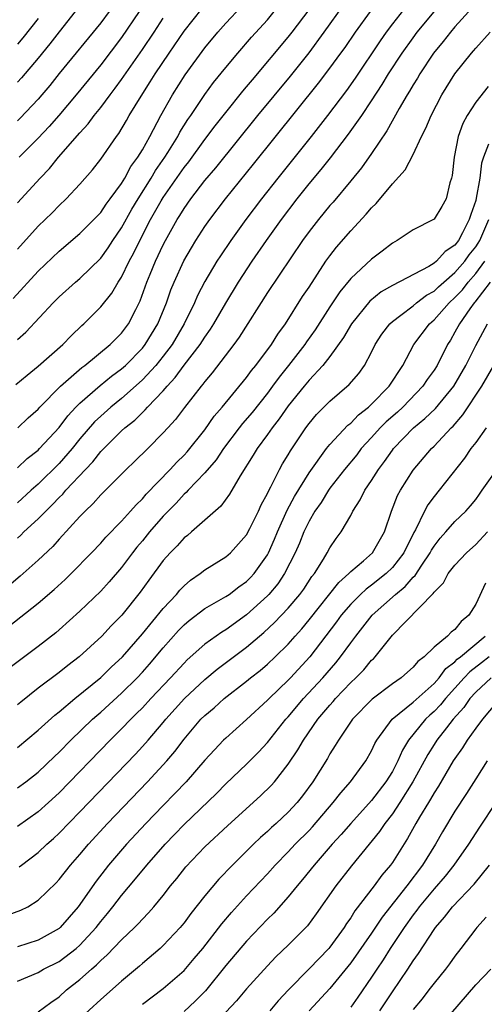
# Model space of a CAD drawing. Units: inches. Extents: x 2508000 to 2511000, y 1527000 to 1530000.
# Drawn here: x 2508577 to 2508622, y 1527906 to 1528000 of the extents above; entities that cross this region are included whole.
import ezdxf

# ---------------------------------------------------------------- set-up
doc = ezdxf.new("R2010")
doc.units = ezdxf.units.IN
doc.header["$MEASUREMENT"] = 0
doc.layers.add('LD25081527_2ft', color=112, linetype='Continuous')

msp = doc.modelspace()

# ---------------------------------------------------------------- linework, layer by layer
at = {"layer": 'LD25081527_2ft'}
for points, elevation in [([(2508614.405, 1528001.595), (2508613, 1527999.805), (2508612.396, 1527999), (2508611.82, 1527998.18), (2508609.413, 1527994.587), (2508608.582, 1527993.418), (2508606.77, 1527991), (2508605.206, 1527989), (2508602.008, 1527985), (2508600.449, 1527983), (2508598.941, 1527981), (2508597.499, 1527979), (2508596.488, 1527977.512), (2508596.157, 1527977), (2508595, 1527975.072), (2508594.298, 1527973.702), (2508593.995, 1527973), (2508593.018, 1527971), (2508591.846, 1527969), (2508591, 1527967.892), (2508590.282, 1527967), (2508589, 1527965.598), (2508588.692, 1527965.308), (2508587, 1527963.82), (2508585.974, 1527963), (2508585, 1527962.137), (2508584.416, 1527961.584), (2508583, 1527959.932), (2508582.248, 1527959), (2508581, 1527957.575), (2508579, 1527955.595), (2508578.325, 1527955), (2508577, 1527953.791)], 7238), ([(2508577.032, 1527961), (2508578.041, 1527961.959), (2508579, 1527962.807), (2508579.169, 1527963), (2508581.139, 1527965), (2508583.199, 1527966.801), (2508583.477, 1527967), (2508585.892, 1527969), (2508586.438, 1527969.562), (2508587, 1527970.106), (2508587.68, 1527971), (2508588.357, 1527972.357), (2508588.799, 1527973.201), (2508589.443, 1527975), (2508589.747, 1527975.747), (2508590.269, 1527977), (2508591, 1527978.585), (2508591.213, 1527979), (2508592.343, 1527981), (2508592.603, 1527981.397), (2508593, 1527982.065), (2508593.661, 1527983), (2508595, 1527984.749), (2508596.039, 1527985.961), (2508600.096, 1527991), (2508603.204, 1527994.796), (2508605, 1527997.037), (2508606.467, 1527999), (2508608.355, 1528001.645)], 7242), ([(2508620.65, 1528001.35), (2508619, 1527999.513), (2508618.567, 1527999), (2508617.885, 1527998.114), (2508616.96, 1527997), (2508615.623, 1527995), (2508615.401, 1527994.6), (2508615, 1527993.961), (2508614.655, 1527993.345), (2508614.435, 1527993), (2508613.666, 1527991.666), (2508612.476, 1527989.524), (2508611, 1527987.362), (2508610.029, 1527985.971), (2508609, 1527984.718), (2508607.31, 1527982.69), (2508607, 1527982.343), (2508605.894, 1527981), (2508605, 1527979.852), (2508604.383, 1527979), (2508601, 1527974.001), (2508598.305, 1527969.695), (2508597.791, 1527969), (2508595.714, 1527966.286), (2508595, 1527965.465), (2508594.807, 1527965.193), (2508594.631, 1527965), (2508593.042, 1527962.958), (2508592.193, 1527961.807), (2508591.439, 1527961), (2508591, 1527960.506), (2508589.511, 1527959), (2508588.242, 1527957.758), (2508587.442, 1527957), (2508585, 1527954.554), (2508584.28, 1527953.72), (2508583.501, 1527953), (2508583, 1527952.48), (2508581, 1527950.302), (2508580.389, 1527949.611), (2508579, 1527948.293), (2508577.262, 1527946.738), (2508576.183, 1527945.817)], 7234), ([(2508576.586, 1527973.414), (2508579, 1527976.057), (2508581, 1527977.983), (2508583, 1527979.654), (2508584.346, 1527981), (2508585, 1527981.683), (2508585.52, 1527982.48), (2508585.922, 1527983), (2508587, 1527984.482), (2508587.312, 1527985), (2508587.897, 1527986.103), (2508588.565, 1527987), (2508589, 1527987.714), (2508589.714, 1527989), (2508590.76, 1527991), (2508591.881, 1527993), (2508593.093, 1527994.907), (2508595, 1527997.517), (2508596.242, 1527999), (2508597, 1527999.86), (2508598.51, 1528001.49)], 7248), ([(2508576.84, 1527965.16), (2508577.929, 1527966.071), (2508579, 1527966.911), (2508581.37, 1527969), (2508582.155, 1527969.845), (2508583.177, 1527970.823), (2508583.382, 1527971), (2508585, 1527972.628), (2508586.061, 1527973.939), (2508586.679, 1527975), (2508587, 1527975.482), (2508587.745, 1527977), (2508588.186, 1527977.814), (2508588.74, 1527979), (2508589.789, 1527981), (2508590.815, 1527982.815), (2508591, 1527983.125), (2508593, 1527986.008), (2508593.448, 1527986.552), (2508595, 1527988.686), (2508596.001, 1527990), (2508597, 1527991.277), (2508598.657, 1527993.343), (2508599, 1527993.744), (2508599.559, 1527994.441), (2508603, 1527998.534), (2508603.369, 1527999), (2508605, 1528001.166)], 7244), ([(2508577, 1527978.173), (2508579, 1527980.371), (2508580.33, 1527981.67), (2508581, 1527982.361), (2508581.688, 1527983), (2508583, 1527984.396), (2508584.211, 1527985.789), (2508585, 1527986.81), (2508586.517, 1527989), (2508586.729, 1527989.271), (2508587.479, 1527990.521), (2508587.744, 1527991), (2508588.872, 1527992.872), (2508589.759, 1527994.241), (2508590.222, 1527995), (2508591.564, 1527997), (2508593, 1527999.095), (2508594.725, 1528001.275)], 7250), ([(2508582.555, 1528001), (2508581, 1527999.043), (2508580.124, 1527997.876), (2508579, 1527996.513), (2508577.387, 1527994.613), (2508577, 1527994.196)], 7258), ([(2508585.818, 1528001), (2508585, 1527999.9), (2508581, 1527995.036), (2508580.101, 1527993.9), (2508579.36, 1527993), (2508579, 1527992.577), (2508577.259, 1527990.741), (2508577, 1527990.49)], 7256), ([(2508577, 1527969.471), (2508577.807, 1527970.193), (2508580.422, 1527973), (2508581, 1527973.586), (2508582.569, 1527975), (2508583, 1527975.361), (2508585, 1527977.293), (2508585.712, 1527978.288), (2508586.162, 1527979), (2508587, 1527980.215), (2508587.997, 1527982.003), (2508588.601, 1527983), (2508589.856, 1527985), (2508590.274, 1527985.726), (2508591.165, 1527987), (2508591.45, 1527987.45), (2508592.407, 1527989), (2508592.605, 1527989.395), (2508593.374, 1527990.627), (2508593.639, 1527991), (2508595, 1527993.021), (2508595.841, 1527994.159), (2508597, 1527995.605), (2508598.164, 1527997), (2508599.485, 1527998.515), (2508601, 1528000.206), (2508601.652, 1528001)], 7246), ([(2508577, 1527957.169), (2508577.949, 1527958.051), (2508579, 1527958.864), (2508579.135, 1527959), (2508581, 1527961.039), (2508581.837, 1527962.163), (2508582.62, 1527963), (2508583, 1527963.381), (2508584.944, 1527965.056), (2508586.045, 1527965.955), (2508587, 1527966.66), (2508587.372, 1527967), (2508589, 1527968.658), (2508589.278, 1527969), (2508590.498, 1527971), (2508591.308, 1527973), (2508591.747, 1527974.253), (2508592.053, 1527975), (2508592.972, 1527977.028), (2508593.707, 1527978.293), (2508594.142, 1527979), (2508595, 1527980.331), (2508595.467, 1527981), (2508596.978, 1527983), (2508599.677, 1527986.323), (2508605.898, 1527994.102), (2508607, 1527995.549), (2508608.058, 1527997), (2508608.453, 1527997.547), (2508609.449, 1527999), (2508610.89, 1528001)], 7240), ([(2508577, 1527950.417), (2508577.32, 1527950.68), (2508577.628, 1527951), (2508579, 1527952.259), (2508579.715, 1527953), (2508580.379, 1527953.621), (2508581, 1527954.305), (2508581.361, 1527954.639), (2508581.657, 1527955), (2508583.525, 1527957), (2508584.254, 1527957.746), (2508585, 1527958.719), (2508587, 1527960.714), (2508587.307, 1527961), (2508588.263, 1527961.737), (2508589, 1527962.485), (2508589.278, 1527962.722), (2508589.503, 1527963), (2508591, 1527964.566), (2508591.365, 1527965), (2508592.16, 1527965.84), (2508593, 1527967.007), (2508594.546, 1527969), (2508595, 1527969.726), (2508595.53, 1527970.47), (2508595.864, 1527971), (2508597, 1527972.968), (2508598.215, 1527975), (2508599.535, 1527977), (2508600.92, 1527979), (2508602.341, 1527981), (2508603.863, 1527983), (2508605, 1527984.43), (2508606.174, 1527985.826), (2508607.058, 1527986.942), (2508608.797, 1527989.203), (2508610.054, 1527991), (2508611, 1527992.403), (2508612.023, 1527993.977), (2508612.637, 1527995), (2508613.937, 1527997), (2508615, 1527998.48), (2508615.392, 1527999), (2508617, 1528000.975)], 7236), ([(2508588.704, 1528001), (2508587, 1527998.499), (2508585, 1527995.872), (2508582.654, 1527993), (2508580.98, 1527991), (2508580.058, 1527989.942), (2508579, 1527988.828), (2508577.158, 1527987)], 7254), ([(2508577, 1527982.603), (2508579.176, 1527985), (2508580.078, 1527985.922), (2508580.955, 1527987), (2508583, 1527989.332), (2508583.799, 1527990.201), (2508584.374, 1527991), (2508585, 1527991.774), (2508585.903, 1527993), (2508586.383, 1527993.617), (2508587, 1527994.472), (2508589, 1527997.334), (2508590.12, 1527999), (2508591, 1528000.355)], 7252), ([(2508579, 1528000.308), (2508577.528, 1527998.472), (2508577, 1527997.87)], 7260), ([(2508576.119, 1527941.881), (2508579, 1527944.158), (2508580.53, 1527945.47), (2508581.578, 1527946.422), (2508582.172, 1527947), (2508584.13, 1527949), (2508585, 1527949.913), (2508585.505, 1527950.495), (2508587, 1527952.024), (2508587.873, 1527953), (2508588.391, 1527953.609), (2508589, 1527954.187), (2508589.37, 1527954.63), (2508591.673, 1527957), (2508592.303, 1527957.697), (2508593, 1527958.369), (2508593.303, 1527958.697), (2508595, 1527960.81), (2508595.891, 1527962.109), (2508596.674, 1527963), (2508599, 1527965.834), (2508599.478, 1527966.523), (2508599.879, 1527967), (2508601.38, 1527969), (2508601.995, 1527970.005), (2508602.738, 1527971), (2508604.384, 1527973.616), (2508605, 1527974.524), (2508606.617, 1527977), (2508607, 1527977.534), (2508607.64, 1527978.36), (2508609, 1527979.922), (2508610.49, 1527981.51), (2508611, 1527982.135), (2508611.443, 1527982.557), (2508613, 1527984.432), (2508614.223, 1527985.777), (2508615, 1527987.263), (2508615.805, 1527989), (2508616.216, 1527989.783), (2508616.71, 1527991), (2508617.752, 1527993), (2508618.993, 1527995), (2508620.59, 1527997), (2508620.788, 1527997.212), (2508621, 1527997.478), (2508622.373, 1527999)], 7232), ([(2508622.201, 1527993.798), (2508621, 1527992.275), (2508620.18, 1527991), (2508619.779, 1527990.221), (2508619.324, 1527989), (2508618.931, 1527987), (2508618.748, 1527985.252), (2508618.684, 1527985), (2508618.526, 1527984.526), (2508618.163, 1527983), (2508617.748, 1527982.252), (2508617, 1527981.044), (2508616.938, 1527981), (2508615, 1527980.013), (2508613.463, 1527979), (2508613, 1527978.749), (2508612.024, 1527977.976), (2508611, 1527977.21), (2508609, 1527975.345), (2508607.949, 1527974.051), (2508607, 1527972.621), (2508605.584, 1527970.416), (2508604.748, 1527969.252), (2508604.586, 1527969), (2508603.024, 1527967), (2508602.121, 1527965.879), (2508601.492, 1527965), (2508601, 1527964.342), (2508599.527, 1527962.473), (2508598.596, 1527961.404), (2508598.283, 1527961), (2508596.776, 1527959), (2508596.073, 1527957.927), (2508595, 1527956.669), (2508593.397, 1527955), (2508593.213, 1527954.787), (2508593, 1527954.613), (2508592.231, 1527953.769), (2508591, 1527952.512), (2508589.697, 1527951), (2508589, 1527950.139), (2508588.475, 1527949.525), (2508588.06, 1527949), (2508587, 1527947.579), (2508585.808, 1527946.192), (2508585, 1527945.308), (2508583, 1527943.405), (2508581, 1527941.604), (2508580.677, 1527941.323), (2508579, 1527940.007), (2508574.994, 1527937.006)], 7230), ([(2508622.242, 1527988.242), (2508621.758, 1527987), (2508621.562, 1527986.438), (2508621.383, 1527985), (2508621.057, 1527983.057), (2508621, 1527982.845), (2508620.518, 1527981.482), (2508620.388, 1527981), (2508619.743, 1527979.743), (2508619.335, 1527979), (2508619, 1527978.55), (2508618.073, 1527977.927), (2508617.229, 1527977), (2508617, 1527976.809), (2508616.514, 1527976.514), (2508613, 1527974.685), (2508611.936, 1527974.064), (2508610.832, 1527973.168), (2508609.074, 1527971), (2508608.317, 1527969.683), (2508607, 1527967.864), (2508606.332, 1527967), (2508605, 1527965.581), (2508604.52, 1527965), (2508603, 1527963.12), (2508602.138, 1527961.863), (2508601.445, 1527961), (2508601, 1527960.351), (2508600.009, 1527959), (2508599.639, 1527958.361), (2508598.387, 1527956.387), (2508597.368, 1527954.632), (2508596.53, 1527953.47), (2508593.716, 1527951), (2508593.329, 1527950.671), (2508593, 1527950.423), (2508592.332, 1527949.668), (2508591.663, 1527949), (2508591, 1527948.251), (2508589.625, 1527946.375), (2508588.795, 1527945.205), (2508587.018, 1527943), (2508586.016, 1527941.984), (2508585.102, 1527941), (2508582.922, 1527939), (2508581.828, 1527938.172), (2508581, 1527937.51), (2508579, 1527935.981), (2508577.336, 1527934.664), (2508577, 1527934.382)], 7228), ([(2508577, 1527930.295), (2508579, 1527931.953), (2508580.601, 1527933.399), (2508581, 1527933.713), (2508582.506, 1527935), (2508585, 1527937.031), (2508585.995, 1527938.005), (2508587.085, 1527939), (2508589, 1527941.197), (2508591, 1527943.645), (2508592.265, 1527945), (2508592.59, 1527945.41), (2508593, 1527945.824), (2508593.627, 1527946.373), (2508594.555, 1527947), (2508595, 1527947.354), (2508597, 1527948.608), (2508597.45, 1527949), (2508599, 1527950.713), (2508599.322, 1527951.322), (2508600.145, 1527953), (2508600.408, 1527953.592), (2508601, 1527954.678), (2508601.094, 1527954.906), (2508601.335, 1527955.335), (2508602.169, 1527957), (2508602.464, 1527957.536), (2508603, 1527958.417), (2508603.206, 1527958.794), (2508604.69, 1527961), (2508605, 1527961.414), (2508605.731, 1527962.269), (2508607, 1527963.552), (2508608.848, 1527965.152), (2508609.769, 1527966.231), (2508610.313, 1527967), (2508611, 1527968.278), (2508611.356, 1527969), (2508611.997, 1527970.003), (2508612.755, 1527971), (2508613, 1527971.225), (2508613.821, 1527971.821), (2508615, 1527972.72), (2508615.329, 1527973), (2508616.269, 1527973.731), (2508617, 1527974.133), (2508617.444, 1527974.556), (2508617.944, 1527975), (2508619, 1527975.907), (2508619.948, 1527977), (2508620.382, 1527977.618), (2508621, 1527978.384), (2508621.248, 1527978.752), (2508621.388, 1527979), (2508622.266, 1527981)], 7226), ([(2508577, 1527926.416), (2508577.795, 1527927), (2508579, 1527927.936), (2508580.56, 1527929.44), (2508581, 1527929.845), (2508582.145, 1527931), (2508584.219, 1527933), (2508584.624, 1527933.376), (2508585, 1527933.694), (2508587, 1527935.528), (2508588.491, 1527937), (2508589, 1527937.543), (2508589.691, 1527938.309), (2508591, 1527939.877), (2508592.474, 1527941.526), (2508593, 1527942.067), (2508593.504, 1527942.496), (2508595, 1527943.64), (2508597, 1527944.783), (2508597.318, 1527945), (2508598.273, 1527945.727), (2508599, 1527946.226), (2508599.385, 1527946.615), (2508599.731, 1527947), (2508601, 1527948.802), (2508601.109, 1527949), (2508601.691, 1527950.309), (2508601.974, 1527951), (2508602.91, 1527953.09), (2508603.602, 1527954.398), (2508605, 1527956.682), (2508606.677, 1527959), (2508607, 1527959.398), (2508608.739, 1527961.261), (2508609, 1527961.464), (2508609.745, 1527962.255), (2508610.706, 1527963), (2508611, 1527963.269), (2508612.702, 1527965), (2508613.993, 1527967), (2508615.069, 1527969), (2508616.572, 1527971), (2508617, 1527971.366), (2508618.443, 1527973), (2508619, 1527973.513), (2508619.73, 1527974.271), (2508620.273, 1527975), (2508621, 1527975.841), (2508621.873, 1527977)], 7224), ([(2508622.377, 1527975), (2508620.919, 1527973.081), (2508620.84, 1527973), (2508620.422, 1527972.422), (2508619.444, 1527971), (2508619, 1527970.176), (2508618.57, 1527969.43), (2508618.293, 1527969), (2508617.292, 1527967), (2508617, 1527966.539), (2508616.355, 1527965.645), (2508615.932, 1527965), (2508613.993, 1527963), (2508613.482, 1527962.518), (2508612.418, 1527961.582), (2508611.84, 1527961), (2508611, 1527960.061), (2508610.02, 1527959), (2508609.578, 1527958.422), (2508608.389, 1527957), (2508607, 1527955.21), (2508606.852, 1527955), (2508606.156, 1527953.844), (2508605.566, 1527953), (2508605, 1527952.03), (2508604.508, 1527951), (2508604.08, 1527949.92), (2508603.663, 1527949), (2508602.647, 1527947), (2508601.991, 1527946.009), (2508601.142, 1527945), (2508601, 1527944.85), (2508599, 1527943.035), (2508597, 1527941.609), (2508596.616, 1527941.384), (2508595, 1527940.23), (2508593.297, 1527938.703), (2508593, 1527938.407), (2508591.711, 1527937), (2508589.809, 1527935), (2508589, 1527934.119), (2508588.449, 1527933.551), (2508587.88, 1527933), (2508587, 1527932.074), (2508585.92, 1527931), (2508581, 1527925.944), (2508579.989, 1527925), (2508579, 1527924.112), (2508577, 1527922.716)], 7222), ([(2508577.175, 1527918.825), (2508577.384, 1527919), (2508579, 1527920.219), (2508579.82, 1527921), (2508580.453, 1527921.547), (2508581, 1527922.053), (2508583, 1527924.103), (2508588.34, 1527929.66), (2508589, 1527930.376), (2508589.545, 1527931), (2508591, 1527932.705), (2508591.236, 1527933), (2508593.048, 1527935), (2508595, 1527936.82), (2508596.18, 1527937.82), (2508599, 1527939.924), (2508600.668, 1527941.332), (2508601.698, 1527942.302), (2508603, 1527943.676), (2508604.119, 1527945), (2508604.484, 1527945.516), (2508605.28, 1527946.72), (2508605.516, 1527947), (2508606.397, 1527948.397), (2508606.752, 1527949), (2508607, 1527949.474), (2508607.613, 1527950.386), (2508608.084, 1527951), (2508609, 1527952.584), (2508609.208, 1527953), (2508609.921, 1527954.079), (2508610.347, 1527955), (2508611, 1527955.94), (2508611.658, 1527957), (2508612.245, 1527957.755), (2508613, 1527958.858), (2508613.11, 1527959), (2508615.024, 1527961), (2508616.115, 1527961.885), (2508617.128, 1527962.872), (2508618.913, 1527965), (2508620.064, 1527967), (2508621, 1527968.904), (2508622.145, 1527971)], 7220), ([(2508575.862, 1527914.138), (2508577.34, 1527914.66), (2508577.998, 1527915), (2508579, 1527915.613), (2508580.709, 1527917.291), (2508581, 1527917.604), (2508582.097, 1527919), (2508583, 1527920.021), (2508583.814, 1527921), (2508585.658, 1527923), (2508589.492, 1527927), (2508591.339, 1527929), (2508592.104, 1527929.896), (2508593, 1527931.084), (2508594.626, 1527933), (2508595, 1527933.377), (2508595.882, 1527934.118), (2508596.852, 1527935), (2508599, 1527936.68), (2508599.384, 1527937), (2508600.296, 1527937.704), (2508601, 1527938.296), (2508601.753, 1527939), (2508603, 1527940.229), (2508603.664, 1527941), (2508604.297, 1527941.703), (2508605, 1527942.545), (2508607.85, 1527946.15), (2508608.827, 1527947), (2508609, 1527947.187), (2508610.214, 1527948.214), (2508611.107, 1527949), (2508612.241, 1527951), (2508612.913, 1527953), (2508613.503, 1527954.497), (2508613.774, 1527955), (2508615, 1527956.935), (2508616.751, 1527959), (2508617, 1527959.242), (2508618.638, 1527961), (2508618.827, 1527961.173), (2508619.764, 1527962.236), (2508621.601, 1527965), (2508622.756, 1527967)], 7218), ([(2508621.999, 1527961), (2508621, 1527959.607), (2508620.543, 1527959), (2508619.928, 1527958.072), (2508617.484, 1527955), (2508617, 1527954.414), (2508616.399, 1527953.601), (2508616.082, 1527953), (2508615.214, 1527951.214), (2508615.056, 1527950.944), (2508614.108, 1527949), (2508613, 1527947.57), (2508612.416, 1527947), (2508611, 1527945.873), (2508610.49, 1527945.51), (2508609.945, 1527945), (2508609, 1527944.056), (2508608.092, 1527943), (2508607.637, 1527942.363), (2508605.075, 1527939), (2508603.222, 1527937), (2508603, 1527936.766), (2508601.159, 1527935), (2508601, 1527934.825), (2508599, 1527932.967), (2508597, 1527931.197), (2508596.8, 1527931), (2508595.92, 1527930.08), (2508595, 1527929.064), (2508593.194, 1527927), (2508592.125, 1527925.875), (2508591, 1527924.735), (2508589.335, 1527923), (2508587.471, 1527921), (2508585.754, 1527919), (2508585.419, 1527918.581), (2508584.55, 1527917.45), (2508582.845, 1527915), (2508581.122, 1527913), (2508581, 1527912.892), (2508579, 1527911.792), (2508577, 1527911.142)], 7216), ([(2508577, 1527907.855), (2508579, 1527908.695), (2508579.521, 1527909), (2508581, 1527909.745), (2508582.652, 1527911), (2508583, 1527911.307), (2508584.553, 1527913), (2508585, 1527913.588), (2508585.649, 1527914.351), (2508586.175, 1527915), (2508587, 1527916.078), (2508588.337, 1527917.663), (2508589.413, 1527919), (2508591.173, 1527921), (2508592.075, 1527921.924), (2508593, 1527922.901), (2508596.112, 1527925.888), (2508597, 1527926.794), (2508599, 1527928.699), (2508600.144, 1527929.856), (2508601, 1527930.772), (2508602.769, 1527933), (2508603, 1527933.252), (2508604.469, 1527935), (2508606.33, 1527937), (2508607.571, 1527938.429), (2508608.031, 1527939), (2508609, 1527940.339), (2508609.5, 1527941), (2508611.076, 1527943), (2508613.288, 1527945), (2508614.239, 1527945.761), (2508615, 1527946.661), (2508615.18, 1527946.82), (2508615.821, 1527947.822), (2508616.628, 1527949), (2508616.749, 1527949.251), (2508617, 1527949.646), (2508617.589, 1527950.411), (2508618.139, 1527951), (2508619, 1527951.991), (2508620.046, 1527953), (2508620.493, 1527953.507), (2508621, 1527954.129), (2508621.359, 1527954.641), (2508621.636, 1527955), (2508623.854, 1527958.146)], 7214), ([(2508579, 1527904.889), (2508580.205, 1527905.794), (2508581, 1527906.354), (2508581.72, 1527907), (2508583, 1527907.998), (2508584.106, 1527909), (2508584.595, 1527909.405), (2508585, 1527909.835), (2508585.623, 1527910.377), (2508587, 1527911.826), (2508588.243, 1527913), (2508588.621, 1527913.379), (2508589, 1527913.812), (2508589.594, 1527914.406), (2508590.11, 1527915), (2508591, 1527916.086), (2508591.712, 1527917), (2508592.294, 1527917.706), (2508593.179, 1527918.821), (2508595, 1527920.739), (2508597.204, 1527922.796), (2508600.347, 1527925.653), (2508601.359, 1527926.641), (2508601.673, 1527927), (2508603, 1527928.705), (2508603.926, 1527930.074), (2508604.461, 1527931), (2508605.859, 1527933), (2508607, 1527934.366), (2508607.303, 1527934.697), (2508607.554, 1527935), (2508609, 1527936.532), (2508609.498, 1527937), (2508610.245, 1527937.755), (2508611, 1527938.673), (2508611.176, 1527938.824), (2508611.339, 1527939), (2508613, 1527941.077), (2508616.923, 1527945.077), (2508617, 1527945.212), (2508617.895, 1527946.105), (2508618.359, 1527947), (2508619, 1527947.824), (2508620.109, 1527949), (2508621, 1527949.796), (2508622.127, 1527951)], 7212), ([(2508621.93, 1527946.07), (2508621, 1527944.065), (2508620.33, 1527943), (2508619.594, 1527942.406), (2508619, 1527941.634), (2508618.641, 1527941.359), (2508618.303, 1527941), (2508617, 1527939.917), (2508616.037, 1527939), (2508615.439, 1527938.561), (2508615, 1527938.002), (2508614.457, 1527937.543), (2508613.859, 1527937), (2508613, 1527936.411), (2508611.053, 1527934.947), (2508609.167, 1527933), (2508607.816, 1527931), (2508607.523, 1527930.477), (2508607, 1527929.678), (2508606.758, 1527929.242), (2508605.363, 1527927), (2508604.362, 1527925.638), (2508603.859, 1527925), (2508603, 1527924.078), (2508601.84, 1527923), (2508601.394, 1527922.606), (2508601, 1527922.222), (2508600.348, 1527921.652), (2508599.68, 1527921), (2508597.654, 1527919), (2508596.348, 1527917.651), (2508595, 1527916.046), (2508593.657, 1527914.343), (2508593, 1527913.458), (2508592.795, 1527913.205), (2508592.618, 1527913), (2508591, 1527911.277), (2508590.703, 1527911), (2508589, 1527909.557), (2508588.708, 1527909.292), (2508587, 1527907.86), (2508585, 1527906.077), (2508581.661, 1527903)], 7210), ([(2508589, 1527905.623), (2508591, 1527907.13), (2508593, 1527908.862), (2508593.984, 1527910.016), (2508594.8, 1527911), (2508596.637, 1527913.363), (2508597.554, 1527914.446), (2508599, 1527916.046), (2508601, 1527918.173), (2508601.756, 1527919), (2508603, 1527920.265), (2508603.68, 1527921), (2508605, 1527922.336), (2508605.321, 1527922.679), (2508607.314, 1527925), (2508608.048, 1527925.952), (2508608.991, 1527927), (2508610.447, 1527929), (2508611, 1527929.972), (2508611.319, 1527930.681), (2508611.499, 1527931), (2508612.969, 1527933), (2508615, 1527934.637), (2508617, 1527936.455), (2508617.488, 1527937), (2508618.128, 1527937.872), (2508619, 1527938.517), (2508619.234, 1527938.766), (2508619.538, 1527939), (2508621.902, 1527941)], 7208), ([(2508622.277, 1527939), (2508621.57, 1527938.43), (2508620.438, 1527937.563), (2508619.908, 1527937), (2508618.097, 1527935), (2508617.614, 1527934.386), (2508617, 1527933.748), (2508616.6, 1527933.4), (2508616.19, 1527933), (2508614.549, 1527931), (2508613.968, 1527930.032), (2508613.526, 1527929), (2508613, 1527927.995), (2508612.385, 1527927), (2508611, 1527925.204), (2508609.005, 1527923), (2508608.078, 1527921.922), (2508607.233, 1527921), (2508605.494, 1527919), (2508604.384, 1527917.616), (2508603.846, 1527917), (2508603, 1527915.958), (2508601.608, 1527914.392), (2508601, 1527913.792), (2508599, 1527911.688), (2508597, 1527909.343), (2508595.069, 1527906.931), (2508594.08, 1527905.919), (2508593, 1527904.937)], 7206), ([(2508622.489, 1527937), (2508621, 1527935.611), (2508620.445, 1527935), (2508619.864, 1527934.136), (2508618.833, 1527933), (2508618.184, 1527932.184), (2508617.268, 1527931), (2508617, 1527930.591), (2508616.389, 1527929.611), (2508614.974, 1527927), (2508613.717, 1527925), (2508613, 1527923.936), (2508612.268, 1527923), (2508611.773, 1527922.226), (2508609.079, 1527918.921), (2508607.583, 1527917), (2508605.694, 1527914.306), (2508604.84, 1527913.161), (2508603, 1527911.29), (2508601.824, 1527910.176), (2508601, 1527909.322), (2508599, 1527907.111), (2508598.034, 1527905.966), (2508597, 1527904.882)], 7204), ([(2508623, 1527934.616), (2508621.64, 1527933), (2508621, 1527932.146), (2508620.188, 1527931), (2508619.728, 1527930.272), (2508619, 1527929.24), (2508618.846, 1527929), (2508617.419, 1527926.581), (2508617, 1527925.931), (2508616.674, 1527925.326), (2508616.458, 1527925), (2508615.609, 1527923.609), (2508615.252, 1527923), (2508614.461, 1527921.539), (2508613, 1527919.239), (2508612.83, 1527919), (2508611.987, 1527918.014), (2508611.266, 1527917), (2508609.409, 1527914.59), (2508609, 1527913.922), (2508608.609, 1527913.391), (2508608.37, 1527913), (2508607, 1527911.118), (2508606.9, 1527911), (2508605, 1527909.018), (2508603.037, 1527907), (2508602.046, 1527905.954), (2508601.248, 1527905)], 7202), ([(2508622.094, 1527929), (2508621, 1527927.293), (2508620.119, 1527925.881), (2508619, 1527924.165), (2508617.81, 1527922.19), (2508617.142, 1527921), (2508615.905, 1527919), (2508614.374, 1527917), (2508612.017, 1527913.983), (2508611, 1527912.462), (2508609, 1527909.597), (2508607, 1527907.158), (2508605.013, 1527905)], 7200), ([(2508622.922, 1527925), (2508621.363, 1527922.637), (2508620.319, 1527921), (2508618.909, 1527919), (2508618.068, 1527917.932), (2508617, 1527916.722), (2508615.588, 1527915), (2508615.348, 1527914.652), (2508615, 1527914.218), (2508614.126, 1527913), (2508612.799, 1527911), (2508612.109, 1527909.891), (2508611.498, 1527909), (2508611, 1527908.239), (2508609.683, 1527906.317), (2508609, 1527905.359)], 7198), ([(2508611.807, 1527905), (2508613, 1527906.813), (2508614.497, 1527909), (2508615, 1527909.792), (2508615.506, 1527910.495), (2508617, 1527912.803), (2508617.142, 1527913), (2508618.011, 1527913.989), (2508618.775, 1527915), (2508620.841, 1527917.159), (2508622.317, 1527919)], 7196), ([(2508622.013, 1527913.986), (2508621.106, 1527913), (2508621, 1527912.865), (2508619.585, 1527911), (2508619, 1527910.262), (2508618.478, 1527909.522), (2508618.087, 1527909), (2508617, 1527907.662), (2508616.509, 1527907), (2508615.849, 1527906.151), (2508615, 1527905.118)], 7194), ([(2508617, 1527902.858), (2508621, 1527907.488), (2508622.456, 1527909)], 7192)]:
    msp.add_lwpolyline(points, dxfattribs=dict(at, elevation=elevation))

doc.saveas('drawing.dxf')
